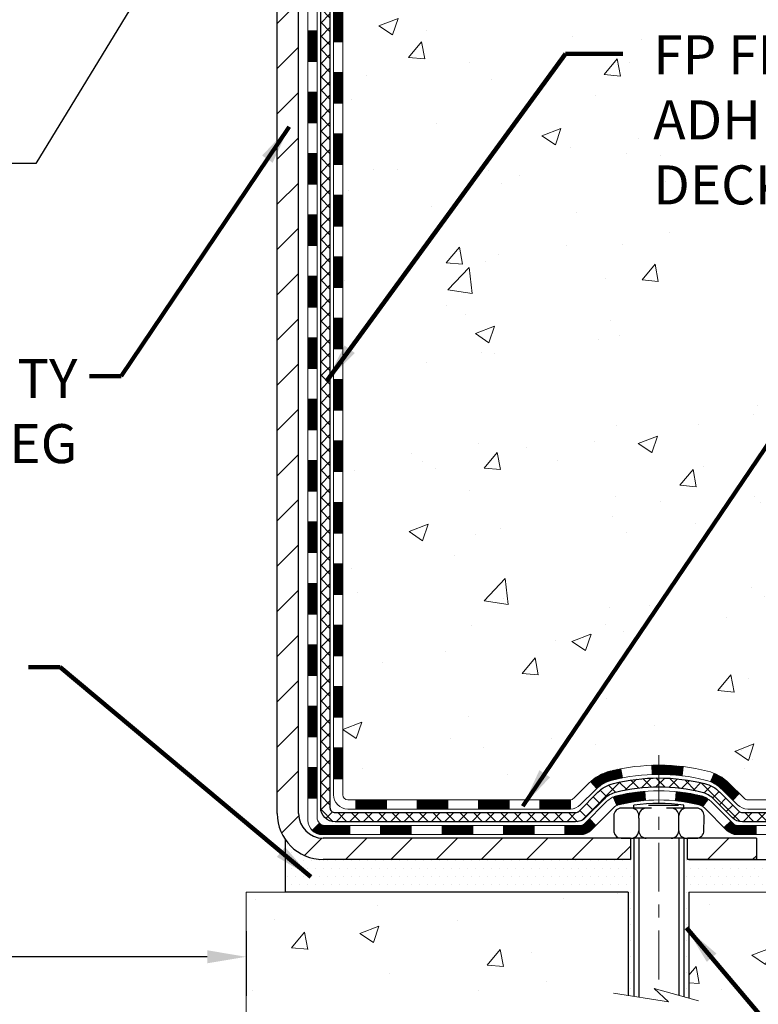
# Model space of a CAD drawing. Extents: x -7 to 3254, y -7 to 1977.
# Drawn here: x 18 to 24, y 8 to 15 of the extents above; entities that cross this region are included whole.
import ezdxf

# ---------------------------------------------------------------- set-up
doc = ezdxf.new("R2010")
doc.units = 0
doc.header["$LTSCALE"] = 5
doc.header["$MEASUREMENT"] = 0
doc.linetypes.add('CENTERX2', pattern=[4, 2.5, -0.5, 0.5, -0.5])
doc.layers.get('DEFPOINTS').update_dxf_attribs({"linetype": 'CONTINUOUS'})
for name, color, linetype, lineweight in [('CENTERLINE - L', 1, 'CENTERX2', 18), ('CONCRETE - H', 130, 'CONTINUOUS', 9), ('CONCRETE - L', 132, 'CONTINUOUS', 13), ('DECK COAT - H', 20, 'CONTINUOUS', 20), ('DECK COAT - L', 22, 'CONTINUOUS', 18), ('DIMS', 50, 'CONTINUOUS', 25), ('MIG FOOT - H', 251, 'CONTINUOUS', 20), ('MIG FOOT - L', 7, 'CONTINUOUS', 30), ('PVC SIDESHEET - H', 170, 'CONTINUOUS', 20), ('PVC SIDESHEET - L', 150, 'CONTINUOUS', 25), ('SCREW - L', 1, 'CONTINUOUS', 25), ('SETTING BED - H', 210, 'CONTINUOUS', 20), ('SETTING BED - L', 212, 'CONTINUOUS', 25), ('TEXT - 4', 241, 'CONTINUOUS', 25)]:
    doc.layers.add(name, color=color, linetype=linetype, lineweight=lineweight)
doc.layers.add('DECKCOAT', color=1, linetype='CONTINUOUS')
doc.layers.add('METAL11', color=7, linetype='CONTINUOUS')
doc.styles.add('ROMANS', font='romans', dxfattribs={"width": 0.9})
doc.dimstyles.get("Standard").update_dxf_attribs({"dimtxt": 0.18, "dimasz": 0.18, "dimexe": 0.18, "dimexo": 0.0625, "dimgap": 0.09, "dimtad": 0, "dimtih": 1, "dimtoh": 1, "dimdec": 4, "dimzin": 0, "dimdsep": 46, "dimtxsty": 'Standard', "dimcen": 0.09, "dimadec": 0, "dimazin": 0, "dimtfac": 1, "dimtdec": 4, "dimtofl": 0, "dimtmove": 0, "dimatfit": 3, "dimfxl": 1, "dimtolj": 1, "dimtzin": 0, "dimarcsym": 0})
pattern_1 = [(45, (-164.1318085243849, 119.9048494993793), (-0.003479849246914297, 0.003479849246914297), [])]

# ---------------------------------------------------------------- blocks, each defined once
blk = doc.blocks.new('*D26')
at = {"layer": 'DEFPOINTS', "color": 0, "transparency": 16777216}
for p in [(12.65436897330494, 15.36155082285396), (19.65437192657703, 8.716121844904109), (19.65437192657703, 8.217726022776219)]:
    blk.add_point(p, dxfattribs=at)
at = {"layer": 'DIMS', "color": 0, "lineweight": -2, "transparency": 16777216}
for p, q in [((12.65436897330494, 15.06155082285396), (12.65436897330494, 7.917726022776219)), ((19.65437192657703, 8.416121844904108), (19.65437192657703, 7.917726022776219)), ((12.95436897330494, 8.217726022776219), (14.68617494147009, 8.217726022776219)), ((19.35437192657703, 8.217726022776219), (17.68617494147009, 8.217726022776219))]:
    blk.add_line(p, q, dxfattribs=at)
at = {"layer": 'DIMS', "color": 0, "transparency": 16777216}
for points in [[(12.95436897330494, 8.26772602277622), (12.95436897330494, 8.167726022776218), (12.65436897330494, 8.217726022776219)], [(19.35437192657703, 8.26772602277622), (19.35437192657703, 8.167726022776218), (19.65437192657703, 8.217726022776219)]]:
    blk.add_solid(points, dxfattribs=at)
at = {"layer": 'DIMS', "color": 0, "transparency": 16777216, "insert": (16.18617494147009, 8.19580011406498), "char_height": 0.3, "attachment_point": 5}
blk.add_mtext('\\A1;7 IN\\P [177.8mm]', dxfattribs=at)

msp = doc.modelspace()

# ---------------------------------------------------------------- hatches: boundary and pattern name
at = {"layer": 'CONCRETE - H'}
h = msp.add_hatch(dxfattribs=at)
h.set_pattern_fill('AR-CONC', color=256, scale=0.21)
h.set_pattern_definition([(49.99999999999999, (-1.5, 0), (1.506246383461582, -0.1317794834634497), [0.1575, -1.7325]), (355, (-1.5, 0), (-0.2913778005873, 1.579603480770025), [0.126, -1.386]), (100.45144446, (-1.3744794699, -0.0109816224), (1.214868578126935, 1.447823981034122), [0.1338544031999999, -1.472398435199999]), (46.18420000000002, (-1.5, 0.42), (2.241206794410302, -0.3475904896654607), [0.2362499999999999, -2.598749999999999]), (96.63563549, (-1.3132328355, 0.3910340553), (1.96279008591588, 2.045649061626556), [0.2007817182, -2.208598895999999]), (351.1841639899999, (-1.5, 0.42), (1.962790084615023, 2.045649060566979), [0.189, -2.0790000021]), (21, (-1.29, 0.315), (1.25350480944877, -0.8454996703972115), [0.1575, -1.7325]), (326.0000000000001, (-1.29, 0.315), (0.5109621970353216, 1.522815094598391), [0.126, -1.386]), (71.45144474, (-1.1855412666, 0.2445416946), (1.764466991132939, 0.677315420893343), [0.133854399, -1.4723984352]), (37.50000000000001, (-1.5, 0), (0.0255356961663104, 0.6990770930457542), [0, -1.3692, 0, -1.407, 0, -1.39125]), (7.499999999999999, (-1.5, 0), (0.552446028628512, 0.8282645949529565), [0, -0.8021999999999999, 0, -1.3377, 0, -0.53025]), (327.5, (-1.9683, 0), (1.121027115962059, -0.04736523064219748), [0, -0.525, 0, -1.638, 0, -2.1735]), (317.5, (-2.1783, 0), (1.224690955619011, 0.2102204628978672), [0, -0.6825, 0, -1.0878, 0, -1.5435])])
edge = h.paths.add_edge_path()
edge.add_spline(control_points=[(30.21043040192268, 20.79886614816323), (29.68649830609934, 19.33431252008572), (26.33768948674174, 20.22545996641415), (23.33956202967619, 17.40960312659806), (22.13475830587703, 12.06369849534198), (26.62358297652253, 10.56795416000691), (26.7003125457623, 8.716121844923777)], knot_values=[0, 0, 0, 0, 3.936471252501365, 7.204892699443617, 11.86717665825024, 17.20449692427731, 17.20449692427731, 17.20449692427731, 17.20449692427731], degree=3, periodic=0)
edge.add_line((26.70031254576224, 8.716121844924004), (26.20731089374021, 8.71612184492264))
edge.add_line((26.20731089374021, 8.71612184492264), (26.20731089374021, 8.84210585343564))
edge.add_line((26.20731089374021, 8.84210585343564), (26.20731089374021, 8.91297185343555))
edge.add_line((26.20731089374021, 8.91297185343555), (25.53762719374026, 8.91297185343555))
edge.add_arc((25.53762719374026, 8.952341853435513), 0.0393699999999626, 240.0000000000055, 270, ccw=False)
edge.add_line((25.51794219374028, 8.918246433288544), (25.38218128612243, 8.996628029847187))
edge.add_arc((25.32706328612261, 8.901160853435925), 0.1102359999996345, 59.9999999999968, 90)
edge.add_line((25.32706328612261, 9.01139685343557), (24.41910534509367, 9.01139685343557))
edge.add_arc((24.41910534509361, 9.050766853435533), 0.0393699999999626, 240.0000326787958, 270.00000000008276, ccw=False)
edge.add_line((24.39942036454005, 9.016671422061194), (23.71933315893477, 9.409319436106415))
edge.add_arc((23.65933321820751, 9.305396353431291), 0.1199999999999002, 60.00003267873795, 90.0000000000814)
edge.add_line((23.65933321820734, 9.425396353431182), (23.44789183564757, 9.425396353431182))
edge.add_arc((23.44789183564762, 9.464766353431031), 0.03936999999984891, 224.999999999766, 269.99999999991724, ccw=False)
edge.add_line((23.4200530416723, 9.436927559455938), (23.30358651753937, 9.553394083588927))
edge.add_arc((23.0538845432327, 9.303692109282196), 0.3531319186158772, 45.00000000000652, 76.09799910896368)
edge.add_arc((22.76459995015023, 8.134922335841651), 1.557170273114271, 76.09799910897289, 103.9020008910981)
edge.add_arc((22.47531535706611, 9.303692109281059), 0.3531319186166134, 103.9020008910455, 134.9999999999022)
edge.add_line((22.22561338275932, 9.5533940835887), (22.10914685862639, 9.436927559455938))
edge.add_arc((22.08130806465118, 9.464766353431145), 0.03936999999984744, 270, 315, ccw=False)
edge.add_line((22.08130806465118, 9.425396353431296), (21.43404126096283, 9.425396353431296))
edge.add_line((21.43404126096283, 9.425396353431296), (20.43567492261718, 9.425396353431296))
edge.add_arc((20.43567492261718, 9.464766353431258), 0.0393699999999626, 180, 270, ccw=False)
edge.add_line((20.39630492261716, 9.464766353431258), (20.39630492256197, 18.15257847906727))
edge.add_arc((20.43567492256187, 18.15257847906739), 0.03936999999990576, 104.17021391578851, 180.0000000001654, ccw=False)
edge.add_line((20.42603701381364, 18.19075055806431), (20.47940886900676, 18.21161376734537))
edge.add_line((20.47940886900676, 18.21161376734537), (20.52426430923379, 18.23474303513873))
edge.add_line((20.52426430923379, 18.23474303513873), (20.57827985264402, 18.27467429305804))
edge.add_line((20.57827985264402, 18.27467429305804), (20.57724489166822, 18.27584023215817))
edge.add_line((20.57724489166822, 18.27584023215817), (20.60898987901953, 18.30641621219408))
edge.add_line((20.60898987901953, 18.30641621219408), (20.6434519322533, 18.3491298118166))
edge.add_line((20.6434519322533, 18.3491298118166), (20.67311508326537, 18.39594895858724))
edge.add_line((20.67311508326537, 18.39594895858724), (20.69774202548621, 18.44528959795613))
edge.add_line((20.69774202548621, 18.44528959795613), (20.71783309256, 18.49646462296843))
edge.add_line((20.71783309256, 18.49646462296843), (20.73390893246528, 18.54878053090769))
edge.add_line((20.73390893246528, 18.54878053090769), (20.74668115604879, 18.6020572006241))
edge.add_line((20.74668115604879, 18.6020572006241), (20.75682750347613, 18.65599379314514))
edge.add_line((20.75682750347613, 18.65599379314514), (20.76769674360492, 18.72792599222791))
edge.add_line((20.76769674360492, 18.72792599222791), (20.76728652928762, 18.7279688617875))
edge.add_line((20.76728652928762, 18.7279688617875), (20.77098045672938, 18.75687683594433))
edge.add_line((20.77098045672938, 18.75687683594433), (20.77749423586022, 18.81136264856534))
edge.add_line((20.77749423586022, 18.81136264856534), (20.77666201944538, 18.81843990450554))
edge.add_arc((17.990080232433, 18.517014506084), 2.802837013906213, 6.173697454015488, 7.38802571417862)
edge.add_line((20.76964825548123, 18.87742667537142), (20.76245909124708, 18.93104656273201))
edge.add_line((20.76245909124708, 18.93104656273201), (20.75369584251627, 18.98517987042348))
edge.add_line((20.75369584251627, 18.98517987042348), (20.74274878083929, 19.038936027277))
edge.add_line((20.74274878083929, 19.038936027277), (20.72895108412666, 19.0919222879804))
edge.add_line((20.72895108412666, 19.0919222879804), (20.71161934887971, 19.14386962318346))
edge.add_line((20.71161934887971, 19.14386962318346), (20.68425692989871, 19.2081862724294))
edge.add_line((20.68425692989871, 19.2081862724294), (20.6830019144906, 19.20760688145717))
edge.add_line((20.6830019144906, 19.20760688145717), (20.66379459914293, 19.24313768027113))
edge.add_line((20.66379459914293, 19.24313768027113), (20.63244049921911, 19.28884040952389))
edge.add_line((20.63244049921911, 19.28884040952389), (20.59648997072662, 19.3298232136552))
edge.add_line((20.59648997072662, 19.3298232136552), (20.55415880113327, 19.36739758386736))
edge.add_line((20.55415880113327, 19.36739758386736), (20.50910080085305, 19.39731952850249))
edge.add_line((20.50910080085305, 19.39731952850249), (20.5090399629533, 19.39721829691823))
edge.add_line((20.5090399629533, 19.39721829691823), (20.46872120916305, 19.41570854582355))
edge.add_line((20.46872120916305, 19.41570854582355), (20.44123865528508, 19.42645155393254))
edge.add_line((20.44123865528508, 19.42645155393254), (20.41960373446386, 19.43462557728921))
edge.add_arc((20.43567492256204, 19.47056599761399), 0.0393700000001118, 180, 245.9076238354672, ccw=False)
edge.add_line((20.39630492256191, 19.47056599761399), (20.39630492256191, 19.65980104647267))
edge.add_line((20.39630492256191, 19.65980104647267), (20.29787992256229, 19.65980104647267))
edge.add_line((20.29787992256229, 19.65980104647267), (20.29787992256223, 19.66435360259251))
edge.add_arc((20.33724992256231, 19.66435360259274), 0.03937000000007629, 122.9031521394432, 180.0000000003309, ccw=False)
edge.add_line((20.31586332592639, 19.69740826012136), (20.63108126638218, 19.90135649159444))
edge.add_arc((20.45339142256063, 20.10004884502231), 0.2665564328768583, 311.8061494065233, 359.0369293989741)
edge.add_line((20.71991020067321, 20.09556857478216), (20.80969156034638, 20.09556857478216))
edge.add_line((20.80969156034638, 20.09556857478216), (21.00851045798436, 20.09556857478216))
edge.add_arc((21.00851045798436, 20.17430873226246), 0.07874015748029706, 270, 360)
edge.add_line((21.08725061546465, 20.17430873226246), (21.0872506154646, 20.79886614816311))
edge.add_line((21.0872506154646, 20.79886614816311), (25.15437041059897, 20.79886614816311))
edge.add_line((25.15437041059897, 20.79886614816311), (30.21043040192268, 20.79886614816323))
h.paths.add_polyline_path([(22.71117345616638, 13.93184767334832), (29.23831631330924, 13.93184767334832), (29.23831631330924, 15.38184767334831), (22.71117345616638, 15.38184767334831)], flags=24)
h.paths.add_polyline_path([(22.9969393060435, 16.97534968856645), (29.57551073461493, 16.97534968856645), (29.57551073461493, 18.42534968856645), (22.9969393060435, 18.42534968856645)], flags=24)
h.paths.add_polyline_path([(24.22986377414519, 11.88842453552118), (30.87272091700233, 11.88842453552118), (30.87272091700233, 13.33842453552118), (24.22986377414519, 13.33842453552118)], flags=9)
h = msp.add_hatch(dxfattribs=at)
h.set_pattern_fill('AR-CONC', color=256, scale=0.21)
h.set_pattern_definition([(49.99999999999999, (-301.296459503262, 721.7579163454438), (1.506246383461582, -0.1317794834634497), [0.1575, -1.7325]), (355, (-301.296459503262, 721.7579163454438), (-0.2913778005873, 1.579603480770025), [0.126, -1.386]), (100.45144446, (-301.170938973162, 721.7469347230439), (1.214868578126935, 1.447823981034122), [0.1338544031999998, -1.472398435199998]), (46.18420000000002, (-301.296459503262, 722.1779163454438), (2.241206794410302, -0.3475904896654607), [0.2362499999999998, -2.598749999999997]), (96.63563549, (-301.109692338762, 722.1489504007438), (1.96279008591588, 2.045649061626556), [0.2007817182, -2.208598895999999]), (351.1841639899999, (-301.296459503262, 722.1779163454438), (1.962790084615023, 2.045649060566979), [0.189, -2.0790000021]), (21, (-301.086459503262, 722.0729163454439), (1.25350480944877, -0.8454996703972115), [0.1575, -1.7325]), (326.0000000000001, (-301.086459503262, 722.0729163454439), (0.5109621970353216, 1.522815094598391), [0.126, -1.386]), (71.45144474, (-300.982000769862, 722.0024580400438), (1.764466991132939, 0.677315420893343), [0.133854399, -1.4723984352]), (37.50000000000001, (-301.296459503262, 721.7579163454438), (0.0255356961663104, 0.6990770930457542), [0, -1.3692, 0, -1.407, 0, -1.39125]), (7.499999999999999, (-301.296459503262, 721.7579163454438), (0.552446028628512, 0.8282645949529565), [0, -0.8021999999999999, 0, -1.3377, 0, -0.53025]), (327.5, (-301.764759503262, 721.7579163454438), (1.121027115962059, -0.04736523064219748), [0, -0.525, 0, -1.638, 0, -2.1735]), (317.5, (-301.974759503262, 721.7579163454438), (1.224690955619011, 0.2102204628978672), [0, -0.6825, 0, -1.0878, 0, -1.5435])])
edge = h.paths.add_edge_path()
edge.add_line((26.76558450621229, 8.716121844924004), (23.06009571016563, 8.716121844913658))
edge.add_line((23.06009571016563, 8.716121844913658), (23.0600957101679, 7.9004425025839))
edge.add_line((23.0600957101679, 7.9004425025839), (22.7945112806222, 7.97361830888164))
edge.add_line((22.7945112806222, 7.97361830888164), (22.90476309541151, 7.870174028315176))
edge.add_line((22.90476309541151, 7.870174028315063), (22.59261309970367, 7.919271894995376))
edge.add_line((22.59261309970367, 7.919271894995376), (22.5926130997014, 8.716121844912294))
edge.add_line((22.5926130997014, 8.716121844912294), (19.65437192657703, 8.716121844904109))
edge.add_line((19.65437192657703, 8.716121844904109), (19.65437192658271, 6.702775255462001))
edge.add_spline(control_points=[(19.65437192658271, 6.702775255462001), (20.1154634194246, 6.720491749206957), (21.06819193107799, 6.76289464229896), (22.89283421999306, 6.06567739044155), (24.20836478815329, 8.0629283973702), (26.5485885929196, 7.570004729022315), (26.72835841239413, 8.51949812783161), (26.76558450621229, 8.716121844924118)], knot_values=[0, 0, 0, 0, 1.397548115898939, 2.888562334697371, 5.206809394118522, 7.352998506013732, 7.913500515757787, 7.913500515757787, 7.913500515757787, 7.913500515757787], degree=3, periodic=0)
at = {"layer": 'DECK COAT - H'}
h = msp.add_hatch(dxfattribs=at)
h.set_pattern_fill('ANSI31', color=256, scale=0.03937, style=0)
h.set_pattern_definition(pattern_1)
h.paths.add_polyline_path([(20.32543892261998, 15.0212099108023), (20.39630492262, 15.0212099108023), (20.39630492261989, 14.7849899108023), (20.32543892261998, 14.7849899108023)])
h.paths.add_polyline_path([(20.32543892262032, 15.4936499108023), (20.39630492262023, 15.4936499108023), (20.39630492262023, 15.2574299108023), (20.32543892262021, 15.2574299108023)])
h.paths.add_polyline_path([(20.32543892262055, 15.96608991080231), (20.39630492262057, 15.96608991080231), (20.39630492262046, 15.72986991080231), (20.32543892262044, 15.72986991080231)])
h.paths.add_polyline_path([(20.32543892262078, 16.43852991080232), (20.3963049226208, 16.43852991080232), (20.39630492262069, 16.20230991080231), (20.32543892262066, 16.20230991080231)])
h.paths.add_polyline_path([(20.325438922621, 16.91096991080232), (20.39630492262103, 16.91096991080232), (20.39630492262091, 16.67474991080232), (20.32543892262089, 16.67474991080232)])
h.paths.add_polyline_path([(20.32543892262134, 17.38340991080233), (20.39630492262125, 17.38340991080233), (20.39630492262114, 17.14718991080233), (20.32543892262112, 17.14718991080233)])
h.paths.add_polyline_path([(20.12858892262881, 14.87049603942168), (20.19945492262042, 14.87049603942157), (20.19945492262019, 14.63427603942156), (20.12858892262835, 14.63427603942168)])
h.paths.add_polyline_path([(20.12858892262983, 15.34293603942169), (20.19945492262065, 15.34293603942157), (20.19945492262053, 15.10671603942157), (20.12858892262938, 15.10671603942168)])
h.paths.add_polyline_path([(20.12858892263085, 15.81537603942169), (20.19945492262099, 15.81537603942158), (20.19945492262087, 15.57915603942158), (20.1285889226304, 15.57915603942169)])
h.paths.add_polyline_path([(20.12858892263176, 16.2878160394217), (20.19945492262121, 16.28781603942159), (20.1994549226211, 16.05159603942158), (20.12858892263131, 16.0515960394217)])
h.paths.add_polyline_path([(20.12858892263279, 16.76025603942171), (20.19945492262156, 16.76025603942159), (20.19945492262133, 16.52403603942159), (20.12858892263222, 16.5240360394217)])
h.paths.add_polyline_path([(20.12858892263381, 17.23269603942171), (20.19945492262178, 17.2326960394216), (20.19945492262167, 16.99647603942159), (20.12858892263324, 16.99647603942171)])
h = msp.add_hatch(dxfattribs=at)
h.set_pattern_fill('ANSI31', color=256, scale=0.03937, style=0)
h.set_pattern_definition(pattern_1)
h.paths.add_polyline_path([(20.32543892261828, 11.71412991080226), (20.3963049226183, 11.71412991080226), (20.39630492261819, 11.47790991080225), (20.32543892261816, 11.47790991080225)])
h.paths.add_polyline_path([(20.32543892261862, 12.18656991080226), (20.39630492261853, 12.18656991080226), (20.39630492261841, 11.95034991080226), (20.32543892261839, 11.95034991080226)])
h.paths.add_polyline_path([(20.32543892261884, 12.65900991080227), (20.39630492261887, 12.65900991080227), (20.39630492261864, 12.42278991080227), (20.32543892261862, 12.42278991080227)])
h.paths.add_polyline_path([(20.32543892261907, 13.13144991080227), (20.39630492261909, 13.13144991080227), (20.39630492261887, 12.89522991080227), (20.32543892261896, 12.89522991080227)])
h.paths.add_polyline_path([(20.3254389226193, 13.60388991080228), (20.39630492261932, 13.60388991080228), (20.39630492261921, 13.36766991080228), (20.32543892261918, 13.36766991080228)])
h.paths.add_polyline_path([(20.32543892261953, 14.07632991080229), (20.39630492261955, 14.07632991080229), (20.39630492261944, 13.84010991080228), (20.32543892261941, 13.84010991080228)])
h.paths.add_polyline_path([(20.32543892261975, 14.54876991080229), (20.39630492261978, 14.54876991080229), (20.39630492261966, 14.31254991080229), (20.32543892261964, 14.31254991080229)])
h.paths.add_polyline_path([(20.12858892262199, 11.56341603942164), (20.19945492261837, 11.56341603942153), (20.19945492261826, 11.32719603942152), (20.12858892262153, 11.32719603942164)])
h.paths.add_polyline_path([(20.12858892262301, 12.03585603942165), (20.19945492261871, 12.03585603942153), (20.1994549226186, 11.79963603942153), (20.12858892262255, 11.79963603942164)])
h.paths.add_polyline_path([(20.12858892262403, 12.50829603942165), (20.19945492261894, 12.50829603942154), (20.19945492261883, 12.27207603942153), (20.12858892262358, 12.27207603942165)])
h.paths.add_polyline_path([(20.12858892262494, 12.98073603942166), (20.19945492261928, 12.98073603942154), (20.19945492261905, 12.74451603942154), (20.12858892262449, 12.74451603942165)])
h.paths.add_polyline_path([(20.12858892262597, 13.45317603942166), (20.19945492261951, 13.45317603942155), (20.1994549226194, 13.21695603942155), (20.1285889226254, 13.21695603942166)])
h.paths.add_polyline_path([(20.12858892262699, 13.92561603942167), (20.19945492261985, 13.92561603942156), (20.19945492261974, 13.68939603942155), (20.12858892262642, 13.68939603942167)])
h.paths.add_polyline_path([(20.1285889226279, 14.39805603942168), (20.19945492262008, 14.39805603942156), (20.19945492261996, 14.16183603942156), (20.12858892262744, 14.16183603942167)])
h = msp.add_hatch(dxfattribs=at)
h.set_pattern_fill('ANSI31', color=256, scale=0.03937, style=0)
h.set_pattern_definition([(45, (-164.1318085243852, -107.9185686959995), (-0.003479849246914297, 0.003479849246914297), [])])
h.paths.add_polyline_path([(20.32543892261737, 9.824371517402568), (20.39630492261728, 9.824371517402568), (20.39630492261716, 9.588151517402565), (20.32543892261725, 9.588151517402565)])
h.paths.add_polyline_path([(20.32543892261759, 10.29681151740257), (20.3963049226175, 10.29681151740257), (20.3963049226175, 10.06059151740257), (20.32543892261748, 10.06059151740257)])
h.paths.add_polyline_path([(20.32543892261782, 10.76924991080224), (20.39630492261784, 10.76924991080224), (20.39630492261773, 10.53303151740258), (20.32543892261771, 10.53303151740258)])
h.paths.add_polyline_path([(20.32543892261805, 11.24168991080225), (20.39630492261807, 11.24168991080225), (20.39630492261796, 11.00546991080225), (20.32543892261793, 11.00546991080225)])
h.paths.add_polyline_path([(20.12858892261914, 10.14609603942162), (20.19945492261758, 10.14609603942151), (20.19945492261746, 9.909876039421505), (20.12858892261869, 9.909876039421619)])
h.paths.add_polyline_path([(20.12858892262017, 10.61853603942163), (20.19945492261792, 10.61853603942151), (20.19945492261769, 10.38231603942151), (20.1285889226196, 10.38231603942162)])
h.paths.add_polyline_path([(20.12858892262108, 11.09097603942163), (20.19945492261814, 11.09097603942152), (20.19945492261803, 10.85475603942152), (20.12858892262062, 10.85475603942163)])
h = msp.add_hatch(dxfattribs=at)
h.set_pattern_fill('ANSI31', color=256, scale=0.03937, style=0)
h.set_pattern_definition([(45, (-160.3447495066671, -152.5610612258191), (-0.003479849246914297, 0.003479849246914297), [])])
h.paths.add_polyline_path([(20.96885201059962, 9.425396353431296), (21.20507201059939, 9.425396353431296), (21.20507201059939, 9.354530353431272), (20.96885201059962, 9.354530353431272)])
h.paths.add_polyline_path([(21.16058391059954, 9.22854635343137), (21.39680391059932, 9.22854635343137), (21.39680391059932, 9.157680353431346), (21.16058391059954, 9.157680353431346)])
h.paths.add_polyline_path([(20.68814391059954, 9.22854635343137), (20.92436391059931, 9.22854635343137), (20.92436391059931, 9.157680353431346), (20.68814391059954, 9.157680353431346)])
edge = h.paths.add_edge_path()
edge.add_arc((20.25850992261707, 9.287601353431313), 0.05905499999999223, 225.0000000000195, 270.0000000000276)
edge.add_line((20.25850992261707, 9.22854635343137), (20.45192391059931, 9.22854635343137))
edge.add_line((20.45192391059931, 9.22854635343137), (20.45192391059931, 9.157680353431346))
edge.add_line((20.45192391059931, 9.157680353431346), (20.23882492261731, 9.157680353431346))
edge.add_arc((20.23882492261595, 9.267916353424965), 0.1102359999936198, 224.9999999980676, 270.00000000072384, ccw=False)
edge.add_line((20.16087629948692, 9.189967730301163), (20.21675173165414, 9.24584316246839))
h.paths.add_polyline_path([(20.12858892261812, 9.67365603942173), (20.19945492261735, 9.673487406399744), (20.19945492261724, 9.43726740639974), (20.12858892261767, 9.437436039421726)])
h.paths.add_polyline_path([(20.49641201059961, 9.425396353431296), (20.73263201059939, 9.425396353431296), (20.73263201059939, 9.354530353431272), (20.49641201059961, 9.354530353431272)])
h = msp.add_hatch(dxfattribs=at)
h.set_pattern_fill('ANSI31', color=256, scale=0.03937, style=0)
h.set_pattern_definition([(45, (-169.1882467590633, -152.6607565505266), (-0.003479849246914297, 0.003479849246914297), [])])
h.paths.add_polyline_path([(21.44129201059962, 9.425396353431296), (21.6775120105994, 9.425396353431296), (21.6775120105994, 9.354530353431272), (21.44129201059962, 9.354530353431272)])
h.paths.add_polyline_path([(21.91373201059963, 9.425396353431296), (22.14658002510117, 9.425396353431296, 0.02144170134057288), (22.14995201059986, 9.425541022154306), (22.14995201059941, 9.354530353431272), (21.91373201059963, 9.354530353431272)])
h.paths.add_polyline_path([(22.30376082181539, 9.565637452587538, -0.1237366593047226), (22.45574315702908, 9.6464801201233, -0.01313217533143259), (22.53561823968943, 9.664037778385676), (22.54900956946443, 9.594448538967043, 0.01313217533147817), (22.47276955979845, 9.577689920496226, 0.1237366593049013), (22.35128681864404, 9.513070641942107)])
h.paths.add_polyline_path([(21.63302391059955, 9.228546353431256), (21.86924391059932, 9.228546353431256), (21.86924391059932, 9.157680353431346), (21.63302391059955, 9.157680353431346)])
h.paths.add_polyline_path([(22.47750257904698, 9.44667586310922, -0.04324640446576285), (22.5030387202774, 9.455396232270317, -0.04070359398944642), (22.72128282560146, 9.490901559895264), (22.72693978319415, 9.420261707214166, 0.04070359398944876), (22.52006512304678, 9.38660603264313, 0.04324640446531137), (22.50610833917568, 9.381839912869708)])
h.paths.add_polyline_path([(22.10546391059955, 9.228546353431256), (22.22811796485422, 9.228546353431256, 0.1989123673794921), (22.25595675882943, 9.240077559456012), (22.29465268245525, 9.278773483081721), (22.3447625116109, 9.228663653926077), (22.30606658798519, 9.189967730300367, -0.198912367379553), (22.22811796485433, 9.157680353431346), (22.10546391059955, 9.157680353431346)])
h.paths.add_polyline_path([(22.7757968577302, 9.691153407414248, -0.008683585791257758), (22.82987191059971, 9.692092608955903), (22.82987191059971, 9.621226608955993, 0.008683585791259676), (22.77825778494076, 9.620330149982323)])
h.paths.add_polyline_path([(22.82987191059971, 9.692092608955903, -0.03014854381015566), (23.01714629539907, 9.680790235847638), (23.0086235366602, 9.610438600902256, 0.03014854381015595), (22.82987191059971, 9.621226608955993)])
h.paths.add_polyline_path([(22.96380971966431, 9.488632758623652, -0.03601941678383571), (23.15670510092144, 9.45539623227043, -0.0935601540946129), (23.20942550551337, 9.431267755056496), (23.16849304742522, 9.373418607864295, 0.09356015409565223), (23.13967869815207, 9.386606032643357, 0.03601941678380825), (22.95683221814164, 9.418111099337324)])
h.paths.add_polyline_path([(23.33211126994257, 9.211533693571454), (23.38222109909788, 9.261643522727212), (23.40378706236908, 9.240077559456012, 0.1989123673796988), (23.4316258563444, 9.228546353431256), (23.57886965634447, 9.228546353431256), (23.57886965634447, 9.157680353431232), (23.4316258563444, 9.157680353431346, -0.1989123673795969), (23.35367723321355, 9.189967730300367)])
h.paths.add_polyline_path([(23.31874864883474, 9.503284254432714, 0.09785809462208828), (23.22782896338327, 9.564199969652435), (23.25511239372742, 9.629603367000271, -0.09785809462147925), (23.36885847798948, 9.553394083588813), (23.44819904081947, 9.474053520758815), (23.39808921166406, 9.42394369160317)])
at = {"layer": 'MIG FOOT - H'}
h = msp.add_hatch(dxfattribs=at)
h.set_pattern_fill('ANSI31', color=256, scale=1.9685, style=0)
h.set_pattern_definition([(45, (-928.0574046219053, -446.7638005773224), (-0.1739924623457148, 0.1739924623457148), [])])
h.paths.add_polyline_path([(20.05637041059873, 19.56170134491364), (19.89237041059874, 19.56170134491342), (19.89237041059943, 18.99920134491342), (20.05637041059896, 18.99920134491342)])
edge = h.paths.add_edge_path()
edge.add_line((20.05637041059919, 18.62420134491342), (19.8923704105992, 18.62420134491342))
edge.add_line((19.8923704105992, 18.62420134491342), (19.8923704105992, 9.320451344913607))
edge.add_arc((20.24670041059932, 9.320451344913835), 0.3543300000001182, 180.0000000000092, 269.9999999999816)
edge.add_line((20.24670041059909, 8.966121344913716), (22.61112037959907, 8.966121344913716))
edge.add_line((22.61112037959907, 8.966121344913716), (22.61112037959873, 9.130121344913704))
edge.add_line((22.61112037959884, 9.130121344913704), (20.2467004105992, 9.130121344913704))
edge.add_arc((20.24670041059909, 9.320451344913607), 0.1903299999999604, 179.9999999999829, 270.0000000000342, ccw=False)
edge.add_line((20.05637041059919, 9.320451344913721), (20.05637041059919, 18.62420134491342))
h.paths.add_polyline_path([(23.57987041059897, 9.130121344913704), (23.04862344159898, 9.130121344913704), (23.04862344159898, 8.966121344913603), (23.5798704105992, 8.966121344913716)])
at = {"layer": 'PVC SIDESHEET - H'}
h = msp.add_hatch(dxfattribs=at)
h.set_pattern_fill('ANSI37', color=256, scale=0.59055, style=0)
h.set_pattern_definition([(45, (-164.1318085243849, 119.9048494993793), (-0.05219773870371446, 0.05219773870371446), []), (135, (-164.1318085243849, 119.9048494993793), (-0.05219773870371446, -0.05219773870371446), [])])
edge = h.paths.add_edge_path()
edge.add_line((20.22701392261746, 9.366341353431352), (20.22701392261814, 18.21512077136478))
edge.add_line((20.22701392261814, 18.21512077136478), (20.29787992261237, 18.21512077136478))
edge.add_line((20.29787992261237, 18.21512077136478), (20.29787992261748, 9.366341353431352))
edge.add_arc((20.33724992261745, 9.366341353431238), 0.0393699999999626, 539.999999999876, 630.0000000000828)
edge.add_line((20.33724992261745, 9.326971353431276), (22.18734899497798, 9.32697135343139))
edge.add_arc((22.18734899497798, 9.366341353431125), 0.03936999999984891, 270, 315)
edge.add_line((22.21518778895319, 9.338502559455918), (22.36048232814738, 9.483797098650001))
edge.add_arc((22.54058731751633, 9.303692109281172), 0.254706918616741, 463.9020008910764, 495, ccw=False)
edge.add_arc((22.82987191059971, 8.134922335841537), 1.458745273114345, 450.00000000000114, 463.9020008910778, ccw=False)
edge.add_line((22.82987191059971, 9.593667608955883), (22.82987191059971, 9.52280160895586))
edge.add_arc((22.82987191059971, 8.134922335841537), 1.387879273114407, 450.0000000000023, 463.9020008910806)
edge.add_arc((22.54058731751633, 9.303692109281172), 0.1838409186166517, 463.9020008910817, 495.0000000000188)
edge.add_line((22.4105921573028, 9.433687269494584), (22.26529761810883, 9.288392730300501))
edge.add_arc((22.18734899497798, 9.366341353431238), 0.1102359999999386, 270, 315.0000000000314, ccw=False)
edge.add_line((22.18734899497798, 9.256105353431366), (20.33724992261745, 9.256105353431366))
edge.add_arc((20.33724992261745, 9.366341353431352), 0.1102359999999862, 180, 270, ccw=False)
edge = h.paths.add_edge_path()
edge.add_arc((22.82987191059959, 8.134922335841651), 1.458745273114317, 436.0979991089357, 449.9999999999967, ccw=False)
edge.add_arc((23.11915650368286, 9.303692109281513), 0.2547069186164286, 405.00000000000904, 436.09799910894554, ccw=False)
edge.add_line((23.29926149305157, 9.483797098650342), (23.44455603224588, 9.338502559456032))
edge.add_arc((23.4723948262212, 9.366341353431352), 0.03937000000000822, 225, 270)
edge.add_line((23.4723948262212, 9.326971353431276), (23.69823213859053, 9.326971353431276))
edge.add_arc((23.69823213859064, 9.206971353431271), 0.1200000000000045, 419.9999999999996, 450, ccw=False)
edge.add_line((23.75823213859059, 9.310894401885406), (24.43831836968883, 8.918246433288658))
edge.add_arc((24.45800336968892, 8.952341853435627), 0.03936999999997297, 239.9999999999132, 269.9999999999586)
edge.add_line((24.45800336968892, 8.912971853435664), (25.4028844062787, 8.912971853435664))
edge.add_line((25.40288440627859, 8.912971853435664), (25.40288440627859, 8.84210585343564))
edge.add_line((25.40288440627859, 8.84210585343564), (24.45800336968881, 8.84210585343564))
edge.add_arc((24.45800336968881, 8.952341853435627), 0.110235999999901, 239.9999999999919, 270.0000000000148, ccw=False)
edge.add_line((24.40288536968882, 8.856874677024138), (23.72067958651422, 9.250746369582743))
edge.add_arc((23.70067958651435, 9.216105353431402), 0.03999999999995874, 419.999999999996, 450)
edge.add_line((23.70067958651435, 9.256105353431366), (23.47239482622132, 9.256105353431366))
edge.add_arc((23.4723948262212, 9.366341353431352), 0.1102359999999862, 225.0000000000313, 270, ccw=False)
edge.add_line((23.39444620309035, 9.288392730300387), (23.24915166389582, 9.433687269494811))
edge.add_arc((23.11915650368275, 9.303692109281627), 0.183840918616278, 405.0000000000407, 436.097999108954)
edge.add_arc((22.82987191059959, 8.134922335841537), 1.387879273114349, 436.0979991089393, 449.9999999999953)
edge.add_line((22.82987191059971, 9.522801608955973), (22.82987191059971, 9.593667608955997))
at = {"layer": 'SETTING BED - H', "linetype": 'Continuous'}
h = msp.add_hatch(dxfattribs=at)
h.set_pattern_fill('DOTS', color=256, scale=0.9842500000000001, style=0)
h.set_pattern_definition([(7.016477563892661e-15, (3.667855108827041, -0.6348819209759142), (0.0307578125, 0.061515625), [0, -0.061515625])])
edge = h.paths.add_edge_path()
edge.add_line((22.5926130997014, 8.716121844912294), (22.59261309970367, 7.919271894995262))
edge.add_line((22.59261309970367, 7.919271894995376), (22.63701512949757, 7.912287929052326))
edge.add_line((22.63701512949757, 7.912287929052326), (22.63701512949757, 9.130121344913704))
edge.add_line((22.63701512949757, 9.130121344913704), (22.61112037959975, 9.130121344913704))
edge.add_line((22.61112037959975, 9.130121344913704), (22.61112037959975, 8.966121344913716))
edge.add_line((22.61112037959975, 8.966121344913716), (20.24670041059909, 8.966121344913716))
edge.add_arc((20.24670041059926, 9.320451344913835), 0.3543300000002318, 214.9331046701097, 269.99999999997243, ccw=False)
edge.add_line((19.95621317847684, 9.117555024409938), (19.95585566274389, 8.716121844904904))
edge.add_line((19.95585566274389, 8.716121844905018), (22.5926130997014, 8.716121844912408))
h.paths.add_polyline_path([(23.0227286917023, 9.130121344913704), (23.04862344159966, 9.130121344913704), (23.04862344159966, 8.966121344913716), (23.9508421607232, 8.966121344916218), (24.38385399659097, 8.71612184491741), (23.06009571016563, 8.716121844913658), (23.0600957101679, 7.9004425025839), (23.0227286917023, 7.910738142692907)])

# ---------------------------------------------------------------- linework, layer by layer
at = {"layer": 'CENTERLINE - L', "ltscale": 0.03}
msp.add_line((22.82987191059971, 9.769219958829552), (22.82987191059971, 7.964674891619751), dxfattribs=at)
at = {"layer": 'CONCRETE - L'}
for p, q in [((19.65437192657703, 8.716121844904109), (19.65437192658271, 6.702775255462001)), ((19.65437192657703, 8.716121844904109), (22.5926130997014, 8.716121844912294)), ((22.59261309970367, 7.919271894995376), (22.5926130997014, 8.716121844912294)), ((23.06009571016563, 8.716121844913658), (23.0600957101679, 7.9004425025839)), ((23.06009571016563, 8.716121844913658), (26.76558450621229, 8.716121844924004))]:
    msp.add_line(p, q, dxfattribs=at)
msp.add_lwpolyline([(23.13361912602119, 7.880184781730208), (22.7945112806222, 7.97361830888164), (22.90476309541151, 7.870174028315063), (22.48046063831936, 7.936912281580675)], dxfattribs=at)
at = {"layer": 'DECK COAT - L'}
for p, q in [((20.12858892262881, 15.34293603942169), (20.19945492262883, 15.34293603942157)), ((20.32543892262191, 15.2574299108023), (20.39630492262194, 15.2574299108023)), ((20.12858892262869, 15.10671603942168), (20.19945492262872, 15.10671603942157)), ((20.3254389226218, 15.0212099108023), (20.39630492262182, 15.0212099108023)), ((20.12858892262858, 14.87049603942168), (20.1994549226286, 14.87049603942157)), ((20.32543892262169, 14.7849899108023), (20.39630492262171, 14.7849899108023)), ((20.12858892262733, 14.63427603942168), (20.19945492262735, 14.63427603942156)), ((20.32543892262044, 14.54876991080229), (20.39630492262046, 14.54876991080229)), ((20.12858892262722, 14.39805603942168), (20.19945492262724, 14.39805603942156)), ((20.32543892262032, 14.31254991080229), (20.39630492262035, 14.31254991080229)), ((20.1285889226271, 14.16183603942167), (20.19945492262713, 14.16183603942156)), ((20.32543892262021, 14.07632991080229), (20.39630492262023, 14.07632991080229)), ((20.12858892262585, 13.92561603942167), (20.19945492262588, 13.92561603942156)), ((20.32543892261896, 13.84010991080228), (20.39630492261898, 13.84010991080228)), ((20.12858892262574, 13.68939603942167), (20.19945492262576, 13.68939603942155)), ((20.32543892261884, 13.60388991080228), (20.39630492261887, 13.60388991080228)), ((20.12858892262562, 13.45317603942166), (20.19945492262565, 13.45317603942155)), ((20.32543892261873, 13.36766991080228), (20.39630492261875, 13.36766991080228)), ((20.12858892262437, 13.21695603942166), (20.1994549226244, 13.21695603942155)), ((20.32543892261748, 13.13144991080227), (20.3963049226175, 13.13144991080227)), ((20.12858892262426, 12.98073603942166), (20.19945492262428, 12.98073603942154)), ((20.32543892261737, 12.89522991080227), (20.39630492261739, 12.89522991080227)), ((20.12858892262415, 12.74451603942165), (20.19945492262417, 12.74451603942154)), ((20.32543892261725, 12.65900991080227), (20.39630492261728, 12.65900991080227)), ((20.1285889226229, 12.50829603942165), (20.19945492262292, 12.50829603942154)), ((20.325438922616, 12.42278991080227), (20.39630492261603, 12.42278991080227)), ((20.12858892262278, 12.27207603942165), (20.19945492262281, 12.27207603942153)), ((20.32543892261589, 12.18656991080226), (20.39630492261591, 12.18656991080226)), ((20.12858892262267, 12.03585603942165), (20.19945492262269, 12.03585603942153)), ((20.32543892261577, 11.95034991080226), (20.3963049226158, 11.95034991080226)), ((20.12858892262142, 11.79963603942164), (20.19945492262144, 11.79963603942153)), ((20.32543892261452, 11.71412991080226), (20.39630492261455, 11.71412991080226)), ((20.1285889226213, 11.56341603942164), (20.19945492262133, 11.56341603942153)), ((20.32543892261441, 11.47790991080225), (20.39630492261443, 11.47790991080225)), ((20.12858892262119, 11.32719603942164), (20.19945492262121, 11.32719603942152)), ((20.3254389226143, 11.24168991080225), (20.39630492261432, 11.24168991080225)), ((20.12858892262074, 11.09097603942163), (20.19945492262076, 11.09097603942152)), ((20.32543892261384, 11.00546991080225), (20.39630492261387, 11.00546991080225)), ((20.12858892262017, 10.85475603942163), (20.19945492262019, 10.85475603942152)), ((20.32543892261293, 10.76924991080224), (20.39630492261296, 10.76924991080224)), ((20.12858892261937, 10.61853603942163), (20.1994549226194, 10.61853603942151)), ((20.3254389226185, 10.53303151740258), (20.39630492261853, 10.53303151740258)), ((20.12858892261926, 10.38231603942162), (20.19945492261928, 10.38231603942151)), ((20.32543892261793, 10.29681151740257), (20.39630492261796, 10.29681151740257)), ((20.1285889226188, 10.14609603942162), (20.19945492261883, 10.14609603942151)), ((20.32543892261782, 10.06059151740257), (20.39630492261784, 10.06059151740257)), ((20.12858892261789, 9.909876039421619), (20.19945492261792, 9.909876039421505)), ((20.32543892261771, 9.824371517402568), (20.39630492261773, 9.824371517402568)), ((20.12858892261778, 9.673656039421616), (20.1994549226178, 9.673656039421502)), ((22.54900956946443, 9.594448538967043), (22.53561823968943, 9.664037778385676)), ((22.77825778494076, 9.620330149982323), (22.7757968577302, 9.691153407414248)), ((23.0086235366602, 9.610438600902256), (23.01714629539907, 9.680790235847638)), ((23.22782896338316, 9.564199969652435), (23.2551123937273, 9.629603367000158)), ((20.32543892261759, 9.588151517402565), (20.39630492261762, 9.588151517402565)), ((22.35128681864393, 9.513070641942221), (22.3037608218155, 9.565637452587424)), ((22.72693978319415, 9.42026170721428), (22.72128282560146, 9.490901559895264)), ((22.95683221814164, 9.418111099337324), (22.96380971966431, 9.488632758623538)), ((23.39808921166417, 9.423943691603398), (23.44819904081936, 9.474053520758815)), ((20.12858892261778, 9.437436039421613), (20.1994549226178, 9.437436039421499)), ((20.49641201059961, 9.425396353431296), (20.49641201059961, 9.354530353431272)), ((20.73263201059939, 9.425396353431296), (20.73263201059939, 9.354530353431272)), ((20.96885201059962, 9.425396353431296), (20.96885201059962, 9.354530353431272)), ((21.20507201059939, 9.425396353431296), (21.20507201059939, 9.354530353431272)), ((21.44129201059962, 9.425396353431296), (21.44129201059962, 9.354530353431272)), ((21.6775120105994, 9.425396353431296), (21.6775120105994, 9.354530353431272)), ((21.91373201059963, 9.425396353431296), (21.91373201059963, 9.354530353431272)), ((22.14995201059986, 9.425396353431296), (22.14995201059941, 9.354530353431272)), ((22.50610833917557, 9.381839912869708), (22.47750257904676, 9.446675863109675)), ((23.16849304742522, 9.373418607864409), (23.20942550551348, 9.431267755056723)), ((20.21675173165426, 9.24584316246839), (20.16087629948692, 9.189967730301163)), ((23.38222109909788, 9.261643522727212), (23.33211126994269, 9.211533693571567)), ((20.45192391059931, 9.22854635343137), (20.45192391059931, 9.157680353431346)), ((20.68814391059954, 9.22854635343137), (20.68814391059954, 9.157680353431346)), ((20.92436391059931, 9.22854635343137), (20.92436391059931, 9.157680353431346)), ((21.16058391059954, 9.22854635343137), (21.16058391059954, 9.157680353431346)), ((21.39680391059932, 9.22854635343137), (21.39680391059932, 9.157680353431346)), ((21.63302391059955, 9.22854635343137), (21.63302391059955, 9.157680353431346)), ((21.86924391059932, 9.22854635343137), (21.86924391059932, 9.157680353431346)), ((22.10546391059955, 9.22854635343137), (22.10546391059955, 9.157680353431346)), ((23.57886965634447, 9.228546353431256), (23.57886965634447, 9.157680353431346))]:
    msp.add_line(p, q, dxfattribs=at)
for points in [[(20.23882492261731, 9.157680353431346, -0.414213562373095), (20.12858892261733, 9.267916353431332), (20.12858892263586, 18.2300756472043)], [(20.19945492262235, 18.23007564720396), (20.19945492261701, 9.287601353431313, 0.414213562373095), (20.25850992261707, 9.22854635343137)], [(20.43567492261712, 9.354530353431272, -0.414213562373095), (20.32543892261714, 9.464766353431372), (20.32543892262169, 18.15258013516788)], [(20.39630492262171, 18.15257847906727), (20.39630492261716, 9.464766353431372, 0.414213562373095), (20.43567492261712, 9.425396353431296)], [(20.43567492261712, 9.425396353431296), (22.14658002510117, 9.425396353431296, 0.1989123673796998), (22.17441881907638, 9.436927559456052), (22.29088534320914, 9.553394083588472, -0.1365295740960137), (22.45574315702919, 9.646480120123414, -0.1219165551892847), (23.20400066417011, 9.646480120123414, -0.1365295740960137), (23.3688584779897, 9.553394083588472), (23.48532500212224, 9.436927559455938, 0.1989123673796998), (23.51316379609756, 9.425396353431296), (23.72460517865733, 9.425396353431296, -0.1316523525283649)], [(23.72705262378889, 9.354530353431386), (23.51316379609756, 9.354530353431272, -0.1989123673796998), (23.43521517296671, 9.386817730300407), (23.31874864883451, 9.503284254432941, 0.1365295740960137), (23.18697426140074, 9.57768992049634, 0.1219165551892847), (22.47276955979856, 9.577689920496226, 0.1365295740960137), (22.34099517236467, 9.503284254432941), (22.22452864823202, 9.386817730300407, -0.1903426122985657), (22.14995201059941, 9.354530353431272), (20.43567492261712, 9.354530353431272)], [(20.25850992261707, 9.22854635343137), (22.22811796485433, 9.228546353431256, 0.1989123673796998), (22.25595675882954, 9.240077559456012), (22.43007931308563, 9.414200113711871, -0.1365295740960137), (22.5030387202774, 9.455396232270317, -0.1219165551892847), (23.15670510092178, 9.455396232270317, -0.1365295740960137), (23.22966450811322, 9.414200113711871), (23.40378706236908, 9.240077559456012, 0.1989123673796998), (23.4316258563444, 9.228546353431256), (23.67185923932567, 9.228546353431256, -0.1316524975874019)], [(23.67430668724927, 9.157680353431232), (23.4316258563444, 9.157680353431346, -0.1989123673796998), (23.35367723321355, 9.189967730300367), (23.17955467895757, 9.36409028455634, 0.1365295740960137), (23.13967869815252, 9.386606032643243, 0.1219165551892847), (22.52006512304678, 9.386606032643243, 0.1365295740960137), (22.48018914224127, 9.36409028455634), (22.30606658798519, 9.18996773030048, -0.1989123673796998), (22.22811796485433, 9.157680353431346), (20.23882492261731, 9.157680353431346)]]:
    msp.add_lwpolyline(points, format="xyb", dxfattribs=at)
at = {"layer": 'DECKCOAT'}
msp.add_line((22.3447625116109, 9.228663653926077), (22.29465268245525, 9.278773483081721), dxfattribs=at)
at = {"layer": 'METAL11'}
for p, q in [((22.61112037959907, 8.966121344913716), (22.61112037959907, 8.966121344913716)), ((22.6111203795993, 8.966121344913716), (22.6111203795993, 8.966121344913716)), ((22.61112037959953, 8.966121344913716), (22.61112037959953, 8.966121344913716))]:
    msp.add_line(p, q, dxfattribs=at)
at = {"layer": 'MIG FOOT - L'}
for p, q in [((19.8923704105992, 9.320451344913721), (19.8923704105992, 18.62420134491342)), ((20.05637041059919, 9.320451344913721), (20.05637041059919, 18.62420134491342)), ((22.61112037959907, 9.130121344913704), (20.24670041059909, 9.130121344913704)), ((22.61112037959884, 9.130121344913704), (22.61112037959907, 8.966121344913716)), ((23.04862344159898, 8.966121344913716), (23.04862344159898, 9.13012134491359)), ((23.5798704105992, 9.130121344913704), (23.04862344159898, 9.130121344913704)), ((23.57987041059897, 9.130121344913704), (23.57987041059897, 8.966121344913716)), ((23.57987041059897, 9.130121344913704), (23.5798704105992, 8.966121344913716)), ((22.61112037959907, 8.966121344913716), (20.24670041059909, 8.966121344913716)), ((23.5798704105992, 8.966121344913716), (23.04862344159898, 8.966121344913716))]:
    msp.add_line(p, q, dxfattribs=at)
for radius in [0.3543300000000045, 0.1903300000000045]:
    msp.add_arc((20.24670041059909, 9.320451344913721), radius, 180, 270, dxfattribs=at)
at = {"layer": 'PVC SIDESHEET - L'}
for points in [[(20.33724992261745, 9.256105353431366, -0.414213562373095), (20.22701392261746, 9.366341353431352), (20.22701392262132, 18.23007564720385)], [(20.29787992262135, 18.21512077136455), (20.29787992261748, 9.366341353431352, 0.414213562373095), (20.33724992261745, 9.326971353431276)], [(20.33724992261745, 9.326971353431276), (22.18734899497798, 9.32697135343139, 0.1989123673796998), (22.21518778895319, 9.338502559456032), (22.36048232814738, 9.483797098650228, -0.1365295740960137), (22.47939093865335, 9.550938176196809, -0.1219165551892847), (23.18035288254595, 9.550938176196922, -0.1365295740960137), (23.29926149305169, 9.483797098650228), (23.44455603224588, 9.338502559456032, 0.1989123673796998), (23.4723948262212, 9.326971353431276), (23.69823213859064, 9.326971353431276, -0.1316524975874019)], [(23.70067958651435, 9.256105353431366), (23.4723948262212, 9.256105353431366, -0.1989123673796998), (23.39444620309035, 9.288392730300501), (23.24915166389604, 9.433687269494584, 0.1365295740960137), (23.16332647977657, 9.482147976569735, 0.1219165551892847), (22.49641734142261, 9.482147976569735, 0.1365295740960137), (22.41059215730291, 9.433687269494584), (22.26529761810883, 9.288392730300501, -0.1989123673796998), (22.18734899497798, 9.256105353431366), (20.33724992261745, 9.256105353431366)]]:
    msp.add_lwpolyline(points, format="xyb", dxfattribs=at)
at = {"layer": 'SCREW - L'}
for p, q in [((22.65630080760758, 9.36154948223654), (22.54058673894616, 9.36154948223654)), ((22.63793283835895, 9.36154948223654), (22.63793283835895, 9.385527148305727)), ((22.772014876269, 9.36154948223654), (22.65630080760758, 9.36154948223654)), ((22.74906595686872, 9.385219724038478), (22.98049409419156, 9.385219724038478)), ((23.00344301359183, 9.36154948223654), (22.88772894493042, 9.36154948223654)), ((23.11915708225325, 9.36154948223654), (23.00344301359183, 9.36154948223654)), ((23.02214526592962, 9.36154948223654), (23.02214526592962, 9.385527148305727)), ((22.48272970461568, 9.303692447905831), (22.48272970461568, 9.284406769795595)), ((22.48272970461568, 9.284406769795595), (22.48272970461568, 9.17852079784754)), ((22.67566435410646, 9.284406769795595), (22.67566435410646, 9.303692447905831)), ((22.67566435410646, 9.284406769795595), (22.67566435410646, 9.17852079784754)), ((22.98324601515088, 9.284406769795595), (22.98324601515088, 9.303692447905831)), ((22.98324601515088, 9.17852079784754), (22.98324601515088, 9.284406769795595)), ((23.17623589246915, 9.187978379244413), (23.17701411658419, 9.284406769795595)), ((23.17701411658419, 9.284406769795595), (23.17701411658419, 9.303692447905831)), ((22.53980851483158, 9.130121344913704), (22.63701512949757, 9.130121344913704)), ((22.63701512949757, 9.130121344913704), (22.63701512949757, 7.911888644736763)), ((23.0227286917023, 9.130121344913704), (22.63701512949757, 9.130121344913704)), ((22.67448233741044, 9.130121344913704), (22.67448233741044, 7.906708897099151)), ((22.98316749824363, 9.130121344913704), (22.98316749824363, 7.921915839645152)), ((23.0227286917023, 9.130121344913704), (23.0227286917023, 7.910575852833034)), ((23.0227286917023, 9.130121344913704), (23.11837885813867, 9.130121344913704))]:
    msp.add_line(p, q, dxfattribs=at)
for centre, radius, start, end in [((22.83003905214429, 7.756911797892798), 1.639906325670983, 83.27266067357661, 96.72733932642338), ((22.54058673894616, 9.303692447905831), 0.05785703433070866, 90, 180), ((22.61780731977598, 9.303692447905831), 0.05785703433070866, 0, 90), ((22.7335213884374, 9.303692447905831), 0.05785703433070866, 90, 180), ((22.92538898081995, 9.303692447905831), 0.05785703433070866, 0, 90), ((23.04110304948136, 9.303692447905831), 0.05785703433070866, 90, 180), ((23.11915708225325, 9.303692447905831), 0.05785703433070866, 0, 90), ((22.53980851483158, 9.187978379244413), 0.05785703433065947, 189.4080560055795, 270.0000000000196), ((22.61702909566094, 9.187978379244413), 0.05785703433070866, 270, 0), ((22.73274316432236, 9.187978379244413), 0.05785703433070866, 180, 270), ((22.92461075670536, 9.187978379244413), 0.05785703433070866, 270, 0), ((23.04032482536678, 9.187978379244413), 0.05785703433070866, 180, 270), ((23.11837885813867, 9.187978379244413), 0.05785703433070866, 270, 0)]:
    msp.add_arc(centre, radius, start, end, dxfattribs=at)
at = {"layer": 'SETTING BED - L'}
for p, q in [((19.95585566274389, 8.716121844905018), (19.95585646635237, 9.118066688888206)), ((23.06009571016494, 8.966121344913716), (23.9508421607232, 8.966121344916218)), ((22.5926130997014, 8.716121844912294), (19.95585566274389, 8.716121844905018)), ((22.5926130997014, 8.716121844912294), (22.59261309970367, 7.919271894995376)), ((23.06009571016563, 8.716121844913658), (23.0600957101679, 7.9004425025839))]:
    msp.add_line(p, q, dxfattribs=at)

# ---------------------------------------------------------------- texts
at = {"layer": 'TEXT - 4', "char_height": 0.3, "style": 'ROMANS'}
for s, width, insert, attachment_point in [('FP FLASHING SHEET FULLY-\\PADHERED TO OR EMBEDDED IN\\PDECK WATERPROOFING', 9.738129707668406, (22.78617345616638, 15.30684767334832), 1), ('HEAVY DUTY\\PSTEEL LEG', 2.6220664145103, (18.35459303048353, 12.81597967878838), 3)]:
    msp.add_mtext_dynamic_manual_height_columns(s, width=width, gutter_width=90, heights=[0], dxfattribs=dict(at, insert=insert, attachment_point=attachment_point))

# ---------------------------------------------------------------- dimensions: what is measured, and where the dimension line sits
at = {"layer": 'DIMS'}
dim = msp.add_linear_dim(base=(19.65437192657703, 8.217726022776219), p1=(12.65436897330494, 15.36155082285396), p2=(19.65437192657703, 8.716121844904109), text='<>\\P[]', dimstyle='Standard', override={"dimtxt": 0.3, "dimasz": 0.3, "dimexe": 0.3, "dimexo": 0.3, "dimgap": 0.3, "dimlunit": 5, "dimpost": ' IN', "dimtmove": 1, "dimfrac": 2}, dxfattribs=at)
dim.commit()
dim.dimension.update_dxf_attribs({"geometry": '*D26', "text_midpoint": (16.18617494147009, 8.19580011406498), "dimtype": 160})

# ---------------------------------------------------------------- leaders
at = {"layer": 'TEXT - 4'}
for points, override in [([(19.86545674302465, 17.32158924902335), (18.03423312819737, 14.32007676978291), (17.71611965825795, 14.32007676978291)], {"dimasz": 0.3}), ([(20.27333052697389, 12.64941610919624), (22.11069229872257, 15.16439090713219), (22.55322444050378, 15.16439090713219)], {"dimtxt": 0.7, "dimasz": 0.3, "dimexe": 0.5, "dimexo": 0.5, "dimtih": 0, "dimtoh": 0, "dimtxsty": 'ROMANS', "dimdle": 0.05, "dimclrd": 256, "dimclre": 256, "dimclrt": 256, "dimtfac": 0.3, "dimlwd": 65535, "dimlwe": 65535}), ([(19.98460049171348, 14.60312212445473), (18.69116631753329, 12.68412393295307), (18.44832202987433, 12.68412393295307)], {"dimtxt": 0.7, "dimasz": 0.3, "dimexe": 0.5, "dimexo": 0.5, "dimtih": 0, "dimtoh": 0, "dimtxsty": 'ROMANS', "dimdle": 0.05, "dimclrd": 256, "dimclre": 256, "dimclrt": 256, "dimtfac": 0.3, "dimlwd": 65535, "dimlwe": 65535}), ([(21.78322107132578, 9.377726312179703), (24.36725616070248, 13.19781654596399), (24.86448543827896, 13.19781654596399)], {"dimtxt": 0.7, "dimasz": 0.3, "dimexe": 0.5, "dimexo": 0.5, "dimtih": 0, "dimtoh": 0, "dimtxsty": 'ROMANS', "dimdle": 0.05, "dimclrd": 256, "dimclre": 256, "dimclrt": 256, "dimtfac": 0.3, "dimlwd": 65535, "dimlwe": 65535}), ([(20.15156921097341, 8.831834558172858), (18.22249138920643, 10.44496091493001), (17.97964710154747, 10.44496091493001)], {"dimtxt": 0.7, "dimasz": 0.3, "dimexe": 0.5, "dimexo": 0.5, "dimtih": 0, "dimtoh": 0, "dimtxsty": 'ROMANS', "dimdle": 0.05, "dimclrd": 256, "dimclre": 256, "dimclrt": 256, "dimtfac": 0.3, "dimlwd": 65535, "dimlwe": 65535}), ([(23.04173642212879, 8.439431011346016), (24.38727369126724, 6.849923353143072), (24.68771857549751, 6.849923353143072)], {"dimtxt": 0.7, "dimasz": 0.3, "dimexe": 0.5, "dimexo": 0.5, "dimtih": 0, "dimtoh": 0, "dimtxsty": 'ROMANS', "dimdle": 0.05, "dimclrd": 256, "dimclre": 256, "dimclrt": 256, "dimtfac": 0.3, "dimlwd": 65535, "dimlwe": 65535})]:
    msp.add_leader(points, dimstyle='Standard', override=override, dxfattribs=at)

doc.saveas('drawing.dxf')
